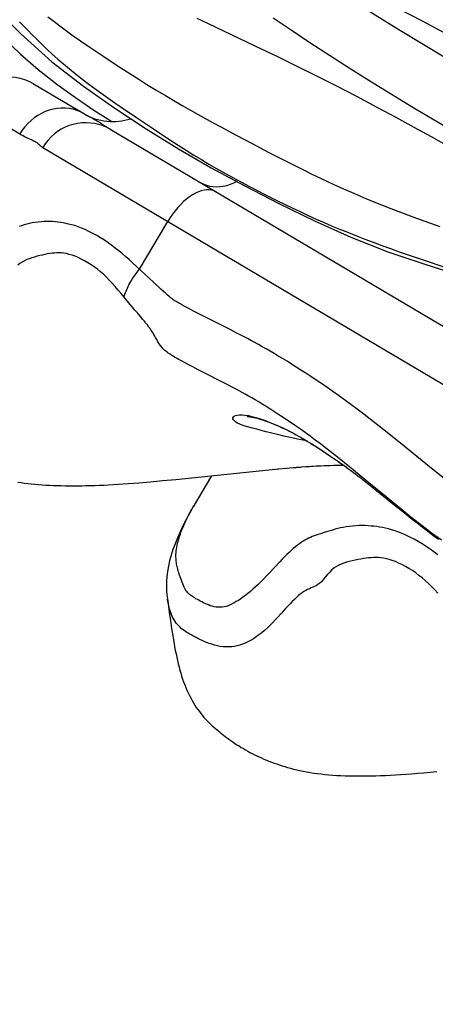
# Model space of a CAD drawing. Units: millimetres. Extents: x 139123 to 154562, y 5824 to 16108.
# Drawn here: x 148406 to 148464, y 10758 to 10896 of the extents above; entities that cross this region are included whole.
import ezdxf

# ---------------------------------------------------------------- set-up
doc = ezdxf.new("R2010")
doc.units = ezdxf.units.MM
doc.layers.add('DEFAULT', color=7, linetype='Continuous')
doc.layers.add('DiKom', color=7, linetype='Continuous')
doc.dimstyles.new('Qitele', dxfattribs={"dimscale": 85, "dimtxt": 4, "dimasz": 5, "dimexe": 4, "dimexo": 0, "dimgap": 3, "dimtad": 1, "dimdec": 0, "dimrnd": 10, "dimzin": 1, "dimtxsty": 'Standard', "dimblk": 'OBLIQUE', "dimcen": 5, "dimdle": 4, "dimclrd": 256, "dimclre": 256, "dimclrt": 256, "dimadec": 0, "dimazin": 0, "dimtfac": 1, "dimtdec": 0, "dimtmove": 0, "dimatfit": 3, "dimldrblk": 'OBLIQUE', "dimfxl": 6, "dimfxlon": 1, "dimlwd": 40, "dimlwe": 30, "dimarcsym": 0})

# ---------------------------------------------------------------- blocks, each defined once
blk = doc.blocks.new('RC-20501')
at = {"layer": 'DiKom', "color": 7, "linetype": 'Continuous'}
for p, q in [((164216.37, 10896), (164217.53, 10894.81)), ((164242.86, 10895.69), (164241.27, 10896.44)), ((164249.32, 10892.64), (164242.86, 10895.69)), ((164252.59, 10891.07), (164249.32, 10892.64)), ((164260.66, 10887.06), (164257.49, 10888.66)), ((164218.36, 10887.28), (164225.4, 10883.12)), ((164263.68, 10885.5), (164260.66, 10887.06)), ((164266.53, 10884), (164263.68, 10885.5)), ((164208.77, 10884.81), (164216.44, 10880.28)), ((164226.82, 10883.6), (164229.32, 10882.01)), ((164269.19, 10882.58), (164266.53, 10884)), ((164232.92, 10882.48), (164235.16, 10880.98)), ((164271.72, 10881.2), (164269.19, 10882.58)), ((164227.67, 10881.86), (164227.88, 10881.72)), ((164227.88, 10881.72), (164228.16, 10881.53)), ((164228.16, 10881.53), (164228.34, 10881.41)), ((164235.16, 10880.98), (164237.45, 10879.47)), ((164274.15, 10879.86), (164271.72, 10881.2)), ((164246.74, 10880.13), (164248.98, 10878.94)), ((164276.52, 10878.53), (164274.15, 10879.86)), ((164248.98, 10878.94), (164251.35, 10877.7)), ((164251.35, 10877.7), (164253.76, 10876.47)), ((164233.22, 10861.34), (164237.17, 10868.04)), ((164231.64, 10856.7), (164231.04, 10857.42)), ((164236.58, 10858.23), (164236.21, 10858.57)), ((164236.83, 10858), (164236.58, 10858.23)), ((164236.99, 10857.86), (164236.83, 10858)), ((164237.14, 10857.72), (164236.99, 10857.86)), ((164237.3, 10857.58), (164237.14, 10857.72)), ((164237.46, 10857.44), (164237.3, 10857.58)), ((164232.17, 10856.06), (164231.64, 10856.7)), ((164232.55, 10855.62), (164232.17, 10856.06)), ((164237.97, 10857.03), (164237.87, 10857.12)), ((164239.48, 10856.18), (164239.14, 10856.35)), ((164240.04, 10855.88), (164239.48, 10856.18)), ((164232.9, 10855.22), (164232.55, 10855.62)), ((164233.33, 10854.72), (164232.9, 10855.22)), ((164240.88, 10855.44), (164240.04, 10855.88)), ((164242.09, 10854.82), (164240.88, 10855.44)), ((164245.89, 10852.9), (164242.09, 10854.82)), ((164246.68, 10852.49), (164245.89, 10852.9)), ((164239.95, 10848.04), (164239.5, 10848.28)), ((164240.66, 10847.67), (164239.95, 10848.04)), ((164241.44, 10847.26), (164240.66, 10847.67)), ((164245.6, 10845.14), (164241.44, 10847.26)), ((164248.45, 10840.85), (164248.96, 10840.74)), ((164248.33, 10840.71), (164248.31, 10840.71)), ((164267.5, 10838.81), (164265.56, 10840.33)), ((164269.56, 10837.17), (164267.5, 10838.81)), ((164274.09, 10833.5), (164269.56, 10837.17)), ((164259.42, 10835.55), (164259.98, 10835.17)), ((164258.08, 10833.8), (164258.64, 10833.83)), ((164258.64, 10833.83), (164259.07, 10833.85)), ((164259.07, 10833.85), (164259.5, 10833.86)), ((164259.5, 10833.86), (164259.94, 10833.88)), ((164259.94, 10833.88), (164260.39, 10833.89)), ((164260.39, 10833.89), (164260.84, 10833.91)), ((164260.54, 10834.78), (164261.22, 10834.31)), ((164260.84, 10833.91), (164261.29, 10833.91)), ((164262.69, 10833.62), (164260.94, 10835.02)), ((164261.11, 10834.39), (164262.29, 10833.56)), ((164238.31, 10831.92), (164251.35, 10833.26)), ((164251.33, 10833.26), (164252.73, 10833.39)), ((164252.58, 10833.38), (164253.87, 10833.5)), ((164254.53, 10833.55), (164255.16, 10833.6)), ((164255.16, 10833.6), (164255.8, 10833.65)), ((164255.93, 10833.66), (164256.46, 10833.7)), ((164256.46, 10833.7), (164256.99, 10833.74)), ((164256.99, 10833.74), (164257.53, 10833.77)), ((164257.53, 10833.77), (164258.08, 10833.8)), ((164262.17, 10833.65), (164262.43, 10833.46)), ((164265.6, 10831.25), (164262.69, 10833.62)), ((164276.6, 10831.49), (164274.09, 10833.5)), ((164233.13, 10831.45), (164234.72, 10831.58)), ((164234.72, 10831.58), (164236.44, 10831.74)), ((164236.44, 10831.74), (164238.31, 10831.92)), ((164243.28, 10832.43), (164240.72, 10828.09)), ((164264.55, 10831.87), (164265.28, 10831.29)), ((164265.28, 10831.29), (164266.19, 10830.56)), ((164266.19, 10830.56), (164268.9, 10828.37)), ((164268.9, 10828.37), (164270.11, 10827.4)), ((164270.11, 10827.4), (164271.42, 10826.37)), ((164237.36, 10813.32), (164237.53, 10812.16)), ((164237.53, 10812.16), (164237.7, 10811.05)), ((164237.7, 10811.05), (164237.87, 10809.99))]:
    blk.add_line(p, q, dxfattribs=at)
for points in [[(164308.12, 10873.16), (164305.49, 10874.49), (164302.69, 10875.93), (164299.73, 10877.5), (164296.63, 10879.17), (164293.42, 10880.93), (164290.11, 10882.78), (164286.74, 10884.7), (164283.31, 10886.68), (164279.86, 10888.69), (164276.4, 10890.74), (164272.97, 10892.81), (164269.57, 10894.87), (164266.24, 10896.93), (164263, 10898.96), (164259.86, 10900.94), (164256.85, 10902.86), (164253.99, 10904.71), (164251.29, 10906.49)], [(164262.02, 10901.69), (164267.57, 10898.84), (164272.84, 10896.1), (164277.8, 10893.47), (164282.46, 10890.96), (164286.87, 10888.56), (164291.04, 10886.26), (164295.01, 10884.02), (164298.86, 10881.81), (164302.6, 10879.6), (164306.3, 10877.34), (164310.13, 10874.94), (164314.22, 10872.32), (164318.5, 10869.54), (164322.85, 10866.75), (164327.23, 10863.98), (164331.93, 10861.08), (164337.08, 10857.98), (164342.64, 10854.71), (164348.29, 10851.48), (164353.35, 10848.65), (164357.52, 10846.4)], [(164220.35, 10896.68), (164221.17, 10896.05), (164222.04, 10895.4), (164222.95, 10894.73), (164223.92, 10894.04), (164224.92, 10893.34), (164225.97, 10892.61), (164227.07, 10891.86), (164228.21, 10891.1), (164229.38, 10890.32), (164230.6, 10889.52), (164231.83, 10888.72), (164233.09, 10887.93), (164234.36, 10887.13), (164235.61, 10886.37), (164236.83, 10885.64), (164238.03, 10884.94), (164239.2, 10884.26), (164240.33, 10883.63), (164241.41, 10883.02), (164243.55, 10881.85)], [(164212.41, 10898.46), (164216.57, 10894.29), (164220.93, 10890.38), (164225.35, 10886.98), (164229.73, 10883.9), (164234.14, 10880.98), (164238.65, 10878.18), (164243.27, 10875.54), (164247.95, 10873.02), (164252.73, 10870.55), (164257.72, 10868.11), (164262.82, 10865.83), (164268.03, 10863.79), (164273.36, 10861.98), (164278.62, 10860.31), (164283.64, 10858.62), (164288.3, 10856.79), (164292.52, 10854.78), (164296.44, 10852.49), (164300.04, 10850.07)], [(164211.9, 10896.12), (164214.12, 10893.74), (164216.5, 10891.46), (164219.01, 10889.29), (164221.59, 10887.25), (164224.21, 10885.36), (164226.82, 10883.6)], [(164251.93, 10896.53), (164254.45, 10894.84), (164257.08, 10893.1), (164259.85, 10891.31), (164262.73, 10889.46), (164265.72, 10887.59), (164268.78, 10885.7), (164271.91, 10883.81), (164275.06, 10881.93), (164278.23, 10880.08), (164281.38, 10878.28), (164284.5, 10876.54), (164287.55, 10874.87), (164290.52, 10873.29), (164293.38, 10871.81), (164296.12, 10870.44), (164298.63, 10869.22)], [(164217.53, 10894.81), (164218.15, 10894.18), (164218.81, 10893.53), (164219.5, 10892.85), (164220.22, 10892.17), (164220.98, 10891.47), (164221.76, 10890.77), (164222.56, 10890.09), (164223.37, 10889.41), (164224.2, 10888.73), (164225.05, 10888.06), (164225.92, 10887.4), (164226.82, 10886.72), (164227.76, 10886.04), (164228.74, 10885.35), (164229.74, 10884.65), (164230.77, 10883.94), (164232.92, 10882.48)], [(164257.49, 10888.66), (164255.87, 10889.46), (164252.59, 10891.07)], [(164225.4, 10883.12), (164224.92, 10883.37), (164224.41, 10883.58), (164223.88, 10883.74), (164223.34, 10883.84), (164222.79, 10883.9), (164222.23, 10883.9), (164221.66, 10883.86), (164221.1, 10883.76), (164220.54, 10883.61), (164219.99, 10883.41), (164219.46, 10883.16), (164218.95, 10882.86), (164218.45, 10882.53), (164217.99, 10882.15), (164217.55, 10881.73), (164217.14, 10881.28), (164216.77, 10880.79), (164216.44, 10880.28)], [(164225.4, 10883.12), (164225.55, 10883.03), (164225.69, 10882.95), (164225.84, 10882.87), (164225.99, 10882.79), (164226.61, 10882.48)], [(164226.61, 10882.48), (164226.76, 10882.4), (164226.91, 10882.32), (164227.05, 10882.24), (164227.19, 10882.16), (164227.32, 10882.08), (164227.45, 10882.01), (164227.56, 10881.93), (164227.67, 10881.86)], [(164229.18, 10880.89), (164228.65, 10881.17), (164228.09, 10881.41), (164227.51, 10881.59), (164226.92, 10881.73), (164226.32, 10881.81), (164225.71, 10881.84), (164225.11, 10881.82), (164224.5, 10881.75), (164223.91, 10881.62), (164223.33, 10881.44), (164222.76, 10881.21), (164222.22, 10880.93), (164221.7, 10880.61), (164221.22, 10880.24), (164220.76, 10879.83), (164220.35, 10879.38), (164219.97, 10878.9), (164219.64, 10878.39)], [(164228.34, 10881.41), (164228.43, 10881.35), (164228.52, 10881.3), (164228.6, 10881.24), (164228.68, 10881.19), (164228.77, 10881.14), (164228.85, 10881.08), (164228.93, 10881.03), (164229.02, 10880.98), (164229.1, 10880.93), (164281.6, 10849.93)], [(164243.55, 10881.85), (164244.59, 10881.29), (164246.74, 10880.13)], [(164216.44, 10880.28), (164216.66, 10880.16), (164216.87, 10880.04), (164217.08, 10879.93), (164217.28, 10879.83), (164217.47, 10879.74), (164217.85, 10879.56)], [(164217.85, 10879.56), (164218.03, 10879.48), (164218.2, 10879.41), (164218.35, 10879.33), (164218.49, 10879.26), (164218.61, 10879.19), (164218.71, 10879.13), (164218.8, 10879.07), (164218.88, 10879.01), (164218.94, 10878.96), (164219, 10878.91), (164219.05, 10878.87), (164219.09, 10878.83)], [(164237.45, 10879.47), (164238.6, 10878.72), (164239.73, 10878), (164240.82, 10877.32), (164241.88, 10876.68), (164242.91, 10876.07), (164243.89, 10875.5), (164244.84, 10874.96), (164245.77, 10874.44), (164246.69, 10873.94), (164247.59, 10873.46), (164248.51, 10872.97), (164249.45, 10872.48), (164250.42, 10871.99), (164251.42, 10871.48), (164252.45, 10870.97), (164253.52, 10870.45), (164254.61, 10869.92), (164255.72, 10869.4), (164256.85, 10868.88), (164257.98, 10868.37), (164259.1, 10867.88), (164260.23, 10867.39), (164261.36, 10866.92), (164262.49, 10866.46), (164263.62, 10866), (164264.78, 10865.56), (164265.96, 10865.11), (164267.16, 10864.66), (164268.38, 10864.22), (164269.62, 10863.78), (164270.88, 10863.35), (164272.12, 10862.93), (164276.86, 10861.36)], [(164219.09, 10878.83), (164219.17, 10878.75), (164219.21, 10878.71), (164219.24, 10878.68), (164219.27, 10878.65), (164219.31, 10878.62), (164219.35, 10878.59), (164219.38, 10878.56), (164219.42, 10878.53), (164219.46, 10878.5), (164219.5, 10878.48), (164219.55, 10878.45), (164219.59, 10878.42), (164219.64, 10878.39)], [(164219.64, 10878.39), (164277.55, 10844.19), (164280.06, 10842.72)], [(164253.76, 10876.47), (164254.97, 10875.85), (164256.18, 10875.25), (164257.38, 10874.67), (164258.57, 10874.09), (164259.76, 10873.53), (164260.95, 10872.99), (164262.14, 10872.45), (164263.34, 10871.92), (164264.58, 10871.4), (164265.84, 10870.87), (164267.13, 10870.35), (164268.45, 10869.83), (164269.8, 10869.32), (164271.16, 10868.82), (164272.54, 10868.32), (164275.3, 10867.34)], [(164243.94, 10872.17), (164243.65, 10872.31), (164243.33, 10872.41), (164242.99, 10872.45), (164242.63, 10872.45), (164242.25, 10872.41), (164241.86, 10872.31), (164241.46, 10872.17), (164241.05, 10871.98), (164240.63, 10871.74), (164240.21, 10871.47), (164239.79, 10871.15), (164239.38, 10870.8), (164238.98, 10870.41), (164238.58, 10869.99), (164238.2, 10869.53), (164237.84, 10869.06), (164237.49, 10868.56), (164237.17, 10868.04)], [(164246.85, 10873.61), (164246.39, 10873.39), (164245.9, 10873.19), (164245.42, 10873.03), (164244.93, 10872.92), (164244.45, 10872.86), (164243.98, 10872.84), (164243.53, 10872.86), (164243.08, 10872.93), (164242.66, 10873.04), (164242.25, 10873.2), (164241.87, 10873.39)], [(164232.74, 10861.78), (164232.26, 10862.21), (164231.78, 10862.64), (164231.29, 10863.07), (164230.8, 10863.49), (164230.31, 10863.9), (164229.81, 10864.29), (164229.31, 10864.68), (164228.8, 10865.04), (164228.28, 10865.4), (164227.75, 10865.74), (164227.22, 10866.06), (164226.67, 10866.36), (164226.12, 10866.64), (164225.59, 10866.89), (164225.09, 10867.1), (164224.6, 10867.28), (164224.14, 10867.44), (164223.69, 10867.57), (164223.27, 10867.67), (164222.87, 10867.76), (164222.49, 10867.83), (164222.12, 10867.89), (164221.75, 10867.94), (164221.38, 10867.97), (164221, 10868), (164220.62, 10868.01), (164220.23, 10868.01), (164219.83, 10868), (164219.42, 10867.98), (164219.01, 10867.94), (164218.58, 10867.89), (164218.17, 10867.82), (164217.77, 10867.74), (164217.39, 10867.64), (164217.02, 10867.54), (164216.67, 10867.43), (164216.34, 10867.32)], [(164231.04, 10857.42), (164230.63, 10857.92), (164230.21, 10858.42), (164229.8, 10858.9), (164229.39, 10859.37), (164228.97, 10859.82), (164228.56, 10860.24), (164228.14, 10860.63), (164227.72, 10860.99), (164227.29, 10861.33), (164226.85, 10861.66), (164226.41, 10861.96), (164225.96, 10862.25), (164225.5, 10862.52), (164225.04, 10862.76), (164224.59, 10862.98), (164224.16, 10863.15), (164223.75, 10863.3), (164223.35, 10863.42), (164222.97, 10863.52), (164222.61, 10863.58), (164222.26, 10863.63), (164221.93, 10863.64), (164221.61, 10863.63), (164221.28, 10863.61), (164220.96, 10863.58), (164220.63, 10863.53), (164220.29, 10863.48), (164219.95, 10863.41), (164219.59, 10863.33), (164219.23, 10863.24), (164218.86, 10863.15), (164218.48, 10863.04), (164218.11, 10862.93), (164217.75, 10862.81), (164217.4, 10862.68), (164217.06, 10862.52), (164216.74, 10862.35), (164216.44, 10862.16), (164216.14, 10861.92)], [(164236.21, 10858.57), (164235.18, 10859.52), (164232.74, 10861.78)], [(164231.04, 10857.42), (164231.16, 10857.84), (164231.32, 10858.27), (164231.5, 10858.71), (164231.72, 10859.15), (164231.97, 10859.6), (164232.24, 10860.04), (164232.54, 10860.48), (164232.87, 10860.92), (164233.22, 10861.34)], [(164237.87, 10857.12), (164237.71, 10857.24), (164237.63, 10857.3), (164237.54, 10857.37), (164237.46, 10857.44)], [(164239.14, 10856.35), (164238.84, 10856.52), (164238.7, 10856.59), (164238.58, 10856.67), (164238.46, 10856.73), (164238.35, 10856.8), (164238.25, 10856.85), (164238.17, 10856.9), (164238.09, 10856.95), (164238.03, 10856.99), (164237.97, 10857.03)], [(164233.71, 10854.26), (164233.62, 10854.37), (164233.53, 10854.49), (164233.33, 10854.72)], [(164234.06, 10853.84), (164233.98, 10853.94), (164233.89, 10854.05), (164233.71, 10854.26)], [(164239.5, 10848.28), (164239.08, 10848.5), (164238.88, 10848.61), (164238.68, 10848.72), (164238.49, 10848.83), (164238.3, 10848.94), (164238.11, 10849.05), (164237.93, 10849.16), (164237.75, 10849.27), (164237.57, 10849.38), (164237.4, 10849.49), (164237.24, 10849.61), (164237.07, 10849.73), (164236.89, 10849.87), (164236.71, 10850.03), (164236.52, 10850.2), (164236.33, 10850.41), (164236.14, 10850.66), (164235.96, 10850.91), (164235.78, 10851.19), (164235.61, 10851.48), (164235.46, 10851.76), (164235.34, 10851.99), (164235.23, 10852.2), (164235.13, 10852.38), (164235.03, 10852.54), (164234.94, 10852.67), (164234.85, 10852.8), (164234.76, 10852.91), (164234.68, 10853.02), (164234.6, 10853.13), (164234.53, 10853.24), (164234.45, 10853.34), (164234.37, 10853.44), (164234.3, 10853.54), (164234.22, 10853.64), (164234.06, 10853.84)], [(164216.13, 10831.54), (164216.59, 10831.47), (164217.06, 10831.41), (164217.54, 10831.35), (164218.03, 10831.29), (164218.53, 10831.24), (164219.04, 10831.2), (164219.55, 10831.16), (164220.07, 10831.13), (164220.6, 10831.1), (164221.13, 10831.07), (164221.67, 10831.05), (164222.23, 10831.04), (164222.78, 10831.03), (164223.35, 10831.02), (164223.92, 10831.02), (164224.51, 10831.02), (164225.1, 10831.03), (164225.7, 10831.04), (164226.31, 10831.06), (164226.93, 10831.08), (164227.57, 10831.1), (164228.21, 10831.13), (164228.87, 10831.17), (164229.54, 10831.2), (164230.23, 10831.24), (164230.93, 10831.29), (164231.64, 10831.34), (164233.13, 10831.45)], [(164265.56, 10840.33), (164264.63, 10841.05), (164263.72, 10841.74), (164262.83, 10842.41), (164261.96, 10843.05), (164261.12, 10843.65), (164260.29, 10844.23), (164259.5, 10844.79), (164258.72, 10845.32), (164257.96, 10845.82), (164257.23, 10846.31), (164256.52, 10846.77), (164255.84, 10847.22), (164255.17, 10847.64), (164254.52, 10848.05), (164253.88, 10848.45), (164253.26, 10848.83), (164252.66, 10849.19), (164252.07, 10849.54), (164251.5, 10849.87), (164250.95, 10850.19), (164250.41, 10850.49), (164249.89, 10850.78), (164249.39, 10851.06), (164248.9, 10851.32), (164248.43, 10851.58), (164247.97, 10851.82), (164247.52, 10852.05), (164246.68, 10852.49)], [(164260.94, 10835.02), (164260.12, 10835.68), (164259.33, 10836.29), (164258.57, 10836.88), (164257.83, 10837.43), (164257.12, 10837.96), (164256.43, 10838.46), (164255.75, 10838.93), (164255.09, 10839.4), (164254.45, 10839.84), (164253.82, 10840.26), (164253.2, 10840.67), (164252.61, 10841.07), (164252.03, 10841.44), (164251.48, 10841.8), (164250.94, 10842.13), (164250.42, 10842.45), (164249.91, 10842.76), (164249.42, 10843.05), (164248.94, 10843.33), (164248.48, 10843.59), (164248.03, 10843.84), (164247.6, 10844.08), (164247.18, 10844.31), (164246.77, 10844.53), (164246.37, 10844.74), (164245.6, 10845.14)], [(164250.97, 10838.58), (164250.27, 10838.76), (164249.63, 10838.93), (164249.04, 10839.08), (164248.51, 10839.23), (164248.03, 10839.38), (164247.61, 10839.51), (164247.25, 10839.65), (164246.94, 10839.79), (164246.69, 10839.94), (164246.5, 10840.1), (164246.36, 10840.25), (164246.3, 10840.4), (164246.3, 10840.54), (164246.36, 10840.67), (164246.48, 10840.78), (164246.67, 10840.87), (164246.91, 10840.93), (164247.21, 10840.96), (164247.57, 10840.96), (164247.99, 10840.92), (164248.45, 10840.85)], [(164248.96, 10840.74), (164249.51, 10840.59), (164250.1, 10840.41), (164250.72, 10840.2), (164251.39, 10839.95), (164252.07, 10839.67), (164252.77, 10839.37), (164253.49, 10839.03), (164254.23, 10838.67), (164254.99, 10838.27), (164255.76, 10837.84), (164256.54, 10837.38), (164257.34, 10836.9), (164258.15, 10836.38), (164258.96, 10835.86)], [(164248.33, 10840.71), (164248.38, 10840.71), (164248.45, 10840.71), (164248.56, 10840.7), (164248.68, 10840.69), (164248.84, 10840.67), (164249.01, 10840.63), (164249.22, 10840.59), (164249.44, 10840.54)], [(164249.44, 10840.54), (164249.69, 10840.48), (164249.96, 10840.4), (164250.25, 10840.31), (164250.57, 10840.21), (164250.9, 10840.09), (164251.26, 10839.97), (164251.63, 10839.82), (164252.02, 10839.67), (164252.42, 10839.5), (164252.85, 10839.31), (164253.28, 10839.11), (164253.74, 10838.9), (164254.2, 10838.67), (164254.68, 10838.42), (164255.17, 10838.16)], [(164256.73, 10837.27), (164256.37, 10837.34), (164255.36, 10837.55), (164254.38, 10837.76), (164253.45, 10837.97), (164252.57, 10838.18), (164251.75, 10838.38), (164250.97, 10838.58)], [(164255.67, 10837.88), (164256.18, 10837.59), (164256.7, 10837.28)], [(164257.23, 10836.96), (164257.77, 10836.62), (164258.31, 10836.28)], [(164258.86, 10835.92), (164259.76, 10835.32), (164260.57, 10834.77)], [(164253.8, 10833.49), (164255.19, 10833.61), (164256.56, 10833.72), (164257.98, 10833.81), (164259.44, 10833.88), (164260.95, 10833.93), (164261.76, 10833.94)], [(164261.29, 10833.91), (164261.75, 10833.92), (164261.91, 10833.92)], [(164262.43, 10833.46), (164262.83, 10833.17), (164263.21, 10832.89), (164263.55, 10832.64), (164263.87, 10832.39), (164264.21, 10832.13), (164264.55, 10831.87)], [(164270.18, 10827.51), (164267.77, 10829.47), (164265.6, 10831.25)], [(164240.79, 10828.21), (164240.24, 10827.24), (164239.74, 10826.32), (164239.29, 10825.42), (164238.88, 10824.56), (164238.51, 10823.72), (164238.18, 10822.9), (164237.89, 10822.09), (164237.63, 10821.3), (164237.42, 10820.52), (164237.25, 10819.76), (164237.12, 10819.02), (164237.04, 10818.3), (164236.99, 10817.61), (164236.98, 10816.96), (164237, 10816.34), (164237.04, 10815.77), (164237.11, 10815.19)], [(164252.87, 10820.38), (164251.39, 10818.79), (164251.01, 10818.39), (164250.62, 10817.99), (164250.23, 10817.59), (164249.85, 10817.22), (164249.47, 10816.86), (164249.1, 10816.53), (164248.74, 10816.22), (164248.38, 10815.93), (164248.04, 10815.66), (164247.71, 10815.41), (164247.39, 10815.19), (164247.08, 10814.98), (164246.77, 10814.8), (164246.48, 10814.63), (164246.19, 10814.48), (164245.9, 10814.34), (164245.61, 10814.23), (164245.33, 10814.14), (164245.05, 10814.07), (164244.77, 10814.03), (164244.49, 10814.01), (164244.21, 10814.01), (164243.93, 10814.03), (164243.65, 10814.08), (164243.38, 10814.15), (164243.12, 10814.23), (164242.86, 10814.33), (164242.62, 10814.43), (164242.38, 10814.54), (164242.16, 10814.65), (164241.94, 10814.76), (164241.72, 10814.87), (164241.51, 10814.99), (164241.31, 10815.1), (164241.12, 10815.2), (164240.94, 10815.31), (164240.77, 10815.41), (164240.61, 10815.51), (164240.47, 10815.61), (164240.34, 10815.71), (164240.21, 10815.82), (164240.09, 10815.93), (164239.97, 10816.05), (164239.86, 10816.18), (164239.76, 10816.31), (164239.66, 10816.46), (164239.56, 10816.64), (164239.46, 10816.83), (164239.36, 10817.04), (164239.27, 10817.28), (164239.17, 10817.54), (164239.07, 10817.79), (164238.99, 10818.03), (164238.9, 10818.27), (164238.83, 10818.5), (164238.76, 10818.72), (164238.69, 10818.93), (164238.63, 10819.13), (164238.57, 10819.33), (164238.52, 10819.53), (164238.48, 10819.72), (164238.44, 10819.9), (164238.4, 10820.09), (164238.37, 10820.27), (164238.35, 10820.46), (164238.33, 10820.64), (164238.32, 10820.83), (164238.31, 10821.03), (164238.31, 10821.23), (164238.31, 10821.44), (164238.33, 10821.67), (164238.35, 10821.9), (164238.38, 10822.15), (164238.43, 10822.42), (164238.48, 10822.7), (164238.55, 10822.99), (164238.63, 10823.29), (164238.72, 10823.6), (164238.82, 10823.93), (164238.93, 10824.27), (164239.06, 10824.62), (164239.2, 10824.97), (164239.35, 10825.34), (164239.51, 10825.71), (164239.68, 10826.1), (164239.87, 10826.48), (164240.06, 10826.88), (164240.27, 10827.28), (164240.49, 10827.68)], [(164275.52, 10823.41), (164274.15, 10824.41), (164272.81, 10825.43), (164271.49, 10826.46), (164270.18, 10827.51)], [(164271.42, 10826.37), (164272.11, 10825.83), (164272.83, 10825.28), (164273.57, 10824.71), (164274.34, 10824.13), (164275.13, 10823.54)], [(164258.58, 10824.3), (164258.27, 10824.2), (164257.97, 10824.1), (164257.69, 10824), (164257.41, 10823.9), (164257.15, 10823.79), (164256.9, 10823.67), (164256.65, 10823.55), (164256.4, 10823.41), (164256.14, 10823.26), (164255.88, 10823.09), (164255.61, 10822.91), (164255.33, 10822.7), (164255.05, 10822.48), (164254.76, 10822.24), (164254.47, 10821.98), (164254.17, 10821.7), (164253.86, 10821.4), (164253.54, 10821.08), (164253.21, 10820.74), (164252.87, 10820.38)], [(164259.93, 10824.72), (164259.24, 10824.51), (164258.58, 10824.3)], [(164275.01, 10821.37), (164274.48, 10821.77), (164273.95, 10822.15), (164273.4, 10822.53), (164272.84, 10822.88), (164272.28, 10823.22), (164271.7, 10823.54), (164271.12, 10823.84), (164270.56, 10824.11), (164270.03, 10824.34), (164269.51, 10824.54), (164269.02, 10824.71), (164268.55, 10824.86), (164268.1, 10824.98), (164267.67, 10825.08), (164267.26, 10825.17), (164266.86, 10825.24), (164266.47, 10825.3), (164266.07, 10825.35), (164265.68, 10825.39), (164265.27, 10825.42), (164264.85, 10825.44), (164264.42, 10825.45), (164263.98, 10825.44), (164263.53, 10825.42), (164263.07, 10825.39), (164262.63, 10825.34), (164262.19, 10825.28), (164261.77, 10825.2), (164261.37, 10825.12), (164260.99, 10825.03), (164260.63, 10824.93), (164260.28, 10824.83), (164259.93, 10824.72)], [(164275.01, 10815.97), (164274.58, 10816.45), (164274.14, 10816.91), (164273.71, 10817.35), (164273.27, 10817.75), (164272.83, 10818.12), (164272.38, 10818.48), (164271.92, 10818.82), (164271.45, 10819.14), (164270.98, 10819.44), (164270.49, 10819.72), (164270, 10819.98), (164269.53, 10820.21), (164269.07, 10820.4), (164268.64, 10820.57), (164268.22, 10820.7), (164267.82, 10820.81), (164267.43, 10820.89), (164267.06, 10820.94), (164266.7, 10820.97), (164266.36, 10820.98), (164266.01, 10820.97), (164265.67, 10820.95), (164265.32, 10820.92), (164264.96, 10820.87), (164264.59, 10820.82), (164264.21, 10820.76), (164263.82, 10820.69), (164263.42, 10820.61), (164263.01, 10820.52), (164262.61, 10820.42), (164262.22, 10820.32), (164261.85, 10820.2), (164261.48, 10820.07), (164261.13, 10819.91), (164260.8, 10819.74), (164260.47, 10819.51), (164260.14, 10819.22), (164259.83, 10818.9), (164259.53, 10818.57), (164259.24, 10818.23), (164258.97, 10817.88), (164258.72, 10817.59), (164258.47, 10817.37), (164258.22, 10817.19), (164257.98, 10817.03), (164257.74, 10816.92), (164257.5, 10816.82), (164257.26, 10816.72), (164257.02, 10816.61), (164256.77, 10816.5), (164256.52, 10816.36), (164256.26, 10816.2), (164256, 10816.03), (164255.73, 10815.83), (164255.46, 10815.61), (164255.19, 10815.37), (164254.91, 10815.11), (164254.62, 10814.82), (164254.32, 10814.51), (164254.01, 10814.18), (164253.69, 10813.82), (164253.35, 10813.45), (164253.01, 10813.07), (164252.65, 10812.69), (164252.28, 10812.29), (164251.9, 10811.9), (164251.52, 10811.51), (164251.13, 10811.13), (164250.74, 10810.77), (164250.34, 10810.44), (164249.94, 10810.13), (164249.55, 10809.85), (164249.16, 10809.6), (164248.78, 10809.37), (164248.4, 10809.17), (164248.02, 10809), (164247.65, 10808.85), (164247.27, 10808.72), (164246.9, 10808.62), (164246.52, 10808.54), (164246.14, 10808.48), (164245.74, 10808.46), (164245.34, 10808.46), (164244.94, 10808.49), (164244.53, 10808.54), (164244.13, 10808.62), (164243.73, 10808.72), (164243.34, 10808.83), (164242.96, 10808.96), (164242.61, 10809.1), (164242.28, 10809.23), (164241.97, 10809.37), (164241.68, 10809.51), (164241.4, 10809.64), (164241.15, 10809.77)], [(164241.15, 10809.77), (164240.68, 10810.02), (164240.46, 10810.14), (164240.24, 10810.26), (164240.03, 10810.38), (164239.83, 10810.5), (164239.63, 10810.63), (164239.44, 10810.77), (164239.25, 10810.91), (164239.06, 10811.06), (164238.88, 10811.22), (164238.7, 10811.39), (164238.53, 10811.58), (164238.36, 10811.78), (164238.19, 10812), (164238.04, 10812.23), (164237.9, 10812.47), (164237.78, 10812.73), (164237.67, 10813), (164237.58, 10813.26), (164237.49, 10813.51), (164237.42, 10813.76), (164237.36, 10813.98), (164237.3, 10814.2), (164237.25, 10814.4), (164237.21, 10814.61), (164237.17, 10814.8), (164237.14, 10814.99), (164237.11, 10815.19)], [(164237.11, 10815.19), (164237.2, 10814.52), (164237.36, 10813.32)], [(164237.87, 10809.99), (164237.95, 10809.47), (164238.04, 10808.96), (164238.13, 10808.46), (164238.22, 10807.96), (164238.32, 10807.48), (164238.42, 10807.01), (164238.52, 10806.54), (164238.63, 10806.09), (164238.74, 10805.64), (164238.86, 10805.21), (164238.98, 10804.79), (164239.11, 10804.37), (164239.25, 10803.96), (164239.39, 10803.56), (164239.54, 10803.16), (164239.69, 10802.78), (164239.85, 10802.4), (164240.02, 10802.03), (164240.2, 10801.67), (164240.38, 10801.31), (164240.57, 10800.97), (164240.76, 10800.64), (164240.96, 10800.31), (164241.16, 10800), (164241.37, 10799.7), (164241.59, 10799.41), (164241.8, 10799.13), (164242.02, 10798.86), (164242.24, 10798.6), (164242.47, 10798.35), (164242.7, 10798.11), (164242.93, 10797.87), (164243.16, 10797.65), (164243.39, 10797.43), (164243.62, 10797.23), (164243.84, 10797.03), (164244.07, 10796.84), (164244.3, 10796.65), (164244.52, 10796.46), (164244.75, 10796.28), (164244.98, 10796.1), (164245.22, 10795.91), (164245.47, 10795.73), (164245.73, 10795.54), (164246, 10795.35), (164246.27, 10795.16), (164246.56, 10794.96), (164246.85, 10794.77), (164247.15, 10794.59), (164247.45, 10794.4), (164247.76, 10794.22), (164248.07, 10794.04), (164248.38, 10793.87), (164248.69, 10793.7), (164249.01, 10793.53), (164249.33, 10793.37), (164249.65, 10793.21), (164249.98, 10793.06), (164250.32, 10792.91), (164250.65, 10792.76), (164251, 10792.61), (164251.34, 10792.47), (164251.7, 10792.33), (164252.06, 10792.2), (164252.43, 10792.07), (164252.8, 10791.94), (164253.18, 10791.82), (164253.57, 10791.7), (164253.97, 10791.58), (164254.38, 10791.47), (164254.8, 10791.36), (164255.24, 10791.25), (164255.69, 10791.15), (164256.16, 10791.06), (164256.64, 10790.97), (164257.13, 10790.88), (164257.63, 10790.8), (164258.15, 10790.73), (164258.67, 10790.67), (164259.2, 10790.61), (164259.75, 10790.56), (164260.3, 10790.52), (164260.86, 10790.48), (164261.43, 10790.45), (164262.01, 10790.43), (164262.59, 10790.41), (164263.19, 10790.4), (164263.79, 10790.39), (164264.41, 10790.39), (164265.03, 10790.4), (164265.67, 10790.41), (164266.32, 10790.42), (164266.99, 10790.45), (164267.68, 10790.48), (164268.38, 10790.51), (164269.1, 10790.55), (164269.84, 10790.6), (164270.6, 10790.65), (164271.39, 10790.71), (164272.22, 10790.78), (164273.07, 10790.85), (164273.96, 10790.93), (164274.88, 10791.02)]]:
    blk.add_lwpolyline(points, dxfattribs=at)
for centre, radius, start, end in [((164214.8, 10881.25), 7, 59.4392, 149.4392), ((164229.47, 10890.01), 8, 239.4414, 288.2631)]:
    blk.add_arc(centre, radius, start, end, dxfattribs=at)
blk = doc.blocks.new('_Oblique')
at = {"color": 0, "linetype": 'ByBlock', "lineweight": -2}
blk.add_line((-0.5, -0.5), (0.5, 0.5), dxfattribs=at)
blk = doc.blocks.new('*D11')
at = {"lineweight": 30, "transparency": 16777216}
for p, q in [((141848.69, 14308.48), (141848.69, 15158.48)), ((152405.09, 14308.48), (152405.09, 15158.48))]:
    blk.add_line(p, q, dxfattribs=at)
at = {"lineweight": 40, "transparency": 16777216}
blk.add_line((141508.69, 14818.48), (152745.09, 14818.48), dxfattribs=at)
at = {"layer": 'Defpoints', "color": 0, "transparency": 16777216}
for p in [(152405.09, 14818.48), (141848.69, 10199.54), (152405.09, 10186.65)]:
    blk.add_point(p, dxfattribs=at)
at = {"lineweight": 40, "transparency": 16777216, "xscale": 425, "yscale": 425, "zscale": 425, "rotation": 180}
blk.add_blockref('_Oblique', (141848.69, 14818.48), dxfattribs=at)
at = {"lineweight": 40, "transparency": 16777216, "xscale": 425, "yscale": 425, "zscale": 425}
blk.add_blockref('_Oblique', (152405.09, 14818.48), dxfattribs=at)
at = {"transparency": 16777216, "insert": (147126.89, 15206.69), "char_height": 255, "attachment_point": 5}
blk.add_mtext('10560', dxfattribs=at)
blk = doc.blocks.new('*D12')
at = {"lineweight": 40, "transparency": 16777216}
blk.add_line((140426.88, 7505.29), (140426.88, 13211.01), dxfattribs=at)
at = {"lineweight": 30, "transparency": 16777216}
for p, q in [((140936.88, 12871.01), (140086.88, 12871.01)), ((140936.88, 7845.29), (140086.88, 7845.29))]:
    blk.add_line(p, q, dxfattribs=at)
at = {"layer": 'Defpoints', "color": 0, "transparency": 16777216}
for p in [(140426.88, 12871.01), (147477.68, 12871.01), (150681.47, 7845.29)]:
    blk.add_point(p, dxfattribs=at)
at = {"lineweight": 40, "transparency": 16777216, "xscale": 425, "yscale": 425, "zscale": 425}
for p, rotation in [((140426.88, 12871.01), 90), ((140426.88, 7845.29), 270)]:
    blk.add_blockref('_Oblique', p, dxfattribs=dict(at, rotation=rotation))
at = {"transparency": 16777216, "insert": (140038.68, 10358.15), "char_height": 255, "attachment_point": 5, "rotation": 90}
blk.add_mtext('5030', dxfattribs=at)

msp = doc.modelspace()

# ---------------------------------------------------------------- block references
at = {"layer": 'DEFAULT'}
msp.add_blockref('RC-20501', (-15810.18, 0), dxfattribs=at)

# ---------------------------------------------------------------- dimensions: what is measured, and where the dimension line sits
dim = msp.add_linear_dim(base=(152405.09, 14818.48), p1=(141848.69, 10199.54), p2=(152405.09, 10186.65), dimstyle='Qitele', override={"dimtxt": 3})
dim.commit()
dim.dimension.update_dxf_attribs({"geometry": '*D11', "text_midpoint": (147126.89, 15206.69)})
dim = msp.add_linear_dim(base=(140426.88, 12871.01), p1=(150681.47, 7845.29), p2=(147477.68, 12871.01), angle=90, dimstyle='Qitele', override={"dimtxt": 3})
dim.commit()
dim.dimension.update_dxf_attribs({"geometry": '*D12', "text_midpoint": (140038.68, 10358.15)})

doc.saveas('drawing.dxf')
